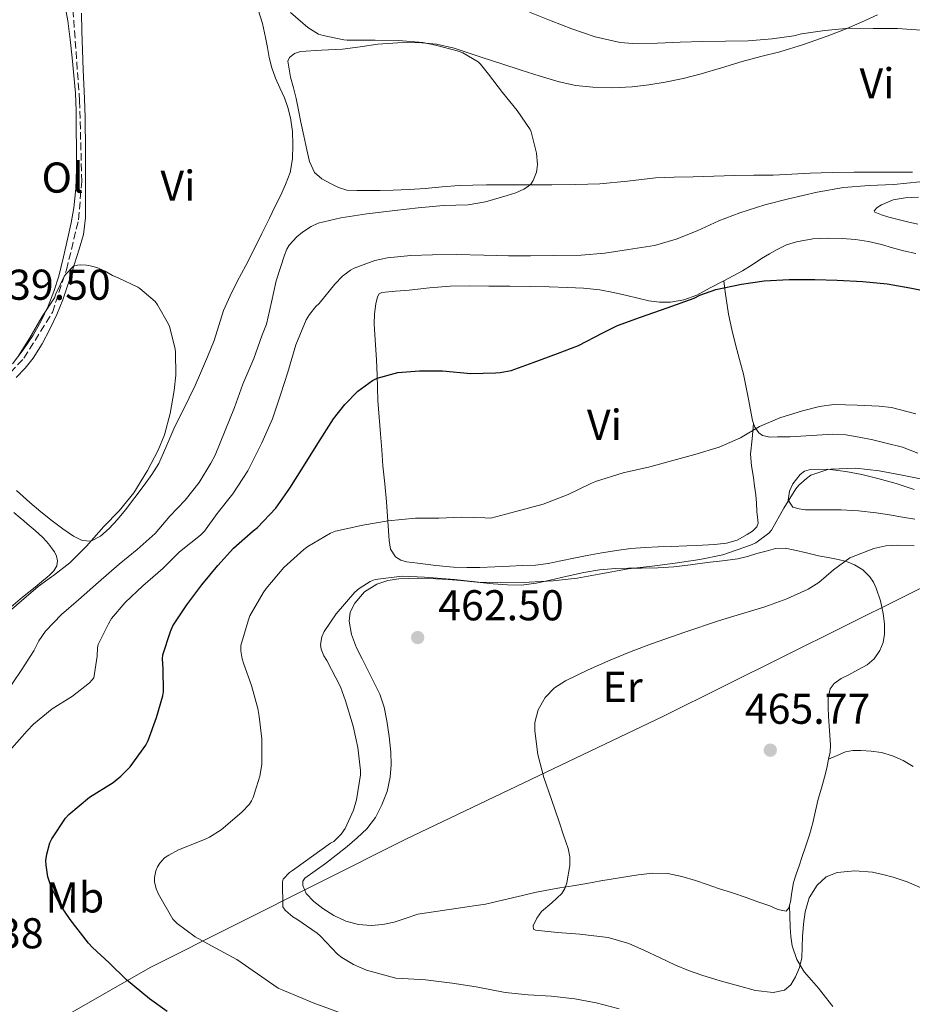
# Model space of a CAD drawing. Units: metres. Extents: x 546464 to 549641, y 4705460 to 4707790.
# Drawn here: x 547540 to 547747, y 4706788 to 4707017 of the extents above; entities that cross this region are included whole.
import ezdxf
from ezdxf.enums import TextEntityAlignment as Align

# ---------------------------------------------------------------- set-up
doc = ezdxf.new("R2010")
doc.units = ezdxf.units.M
doc.header["$MEASUREMENT"] = 0
doc.linetypes.add('DGN Style 3', pattern=[2.435890702152634, 1.739921930109024, -0.6959687720436097])
for name, color, linetype, lineweight in [('Barranco lineal', 142, 'DGN Style 3', 13), ('Cota de punto acotado terreno', 7, 'Continuous', 0), ('Curva de nivel directora', 30, 'Continuous', 30), ('Curva de nivel intermedia', 30, 'Continuous', 0), ('Etiqueta de uso rústico', 92, 'Continuous', 0), ('Límite de Autonomía', 7, 'Continuous', 0), ('Línea de cambio de uso (parcela vista)', 92, 'Continuous', 0), ('Punto acotado terreno (símbolo)', 7, 'Continuous', 0)]:
    doc.layers.add(name, color=color, linetype=linetype, lineweight=lineweight)
doc.styles.add('Style-Arial', font='arial.ttf')

# ---------------------------------------------------------------- blocks, each defined once
blk = doc.blocks.new('5PATER')
at = {"layer": 'Punto acotado terreno (símbolo)', "linetype": 'Continuous', "lineweight": 0}
h = blk.add_hatch(color=51, dxfattribs=at)
edge = h.paths.add_edge_path()
edge.add_ellipse((0, 0), major_axis=(-0.1095731443231308, -0.1110710700762829), ratio=0.9994222409660317, start_angle=0, end_angle=360)

msp = doc.modelspace()

# ---------------------------------------------------------------- linework, layer by layer
at = {"layer": 'Barranco lineal', "color": 142, "linetype": 'DGN Style 3', "lineweight": 13}
msp.add_polyline3d([(547530.7999999998, 4706927.77, 435), (547540.6699999999, 4706938.16, 435), (547547.2599999999, 4706948.800000001, 435), (547550.5499999998, 4706958.689999999, 435.1100000000006), (547553.3399999999, 4706970.350000001, 435.6199999999953), (547554.0999999996, 4706979.220000001, 435.9600000000065), (547553.5899999999, 4706997.970000001, 437), (547551.8200000003, 4707022.350000001, 436.9400000000023), (547549.0300000003, 4707040.600000001, 436.7299999999959), (547549.0300000003, 4707062.390000001, 438.1999999999971), (547550.5499999998, 4707079.619999999, 439.0099999999948), (547554.6100000005, 4707099.140000001, 439.7599999999948), (547558.8099999996, 4707120.480000001, 439.8899999999995), (547559.5140000005, 4707125.578299999, 439.8864999999933)], dxfattribs=at)
at = {"layer": 'Curva de nivel directora', "color": 30, "linetype": 'Continuous', "lineweight": 30, "elevation": 450, "flags": 128}
for points in [[(547546.69, 4706825.600000001), (547547.1100000002, 4706826.529999999), (547550.32, 4706831.33), (547551.0599999998, 4706832.130000001), (547555.8699999999, 4706836.160000001), (547561.3599999995, 4706839.630000002), (547563.199999999, 4706841.050000002), (547565.3499999993, 4706843.250000001), (547568.9500000002, 4706848.300000003), (547569.5200000001, 4706849.390000001), (547571.4299999991, 4706854.699999999), (547572.8999999998, 4706859.730000001), (547573.0699999996, 4706860.650000001), (547573.0400000005, 4706865.980000001), (547572.8700000007, 4706868.350000001), (547572.949999999, 4706869.290000001), (547574.7100000002, 4706874.699999999), (547575.2699999991, 4706875.970000002), (547578.480000001, 4706880.880000002), (547581.9900000002, 4706885.520000001), (547585.7299999996, 4706889.980000001), (547589.3499999985, 4706894.029999999), (547593.9100000004, 4706898.050000001), (547594.9000000006, 4706898.850000001), (547599.1699999998, 4706903.29), (547602.4699999989, 4706907.95), (547606.0000000005, 4706913.600000001), (547608.9299999987, 4706918.380000002), (547612.61, 4706924.060000001), (547615.1899999994, 4706927.440000001), (547618.2599999983, 4706930.480000001), (547621.6800000003, 4706933.010000001), (547622.6900000006, 4706933.550000002), (547627.5599999989, 4706934.850000001), (547632.5999999992, 4706935.26), (547637.9199999989, 4706935.199999999), (547644.5199999994, 4706934.640000001), (547650.199999999, 4706934.779999999), (547651.2800000008, 4706934.84), (547653.829999999, 4706935.32), (547658.999999999, 4706937.160000003), (547664.599999998, 4706939.29), (547669.5099999987, 4706941.130000002), (547675.1900000006, 4706944.03), (547678.5799999991, 4706945.800000001), (547683.91, 4706947.710000002), (547690.0999999992, 4706949.850000001), (547696.3399999999, 4706952.12), (547697.6999999988, 4706952.83), (547701.4000000003, 4706954.12), (547707.4100000007, 4706955.390000002), (547712.6499999999, 4706956.120000001), (547718.4700000003, 4706956.460000004), (547724.3899999993, 4706956.460000004), (547729.6100000006, 4706956.279999999), (547735.5699999996, 4706955.960000002), (547741.2499999991, 4706955.440000001), (547746.4699999982, 4706954.520000001), (547751.5099999986, 4706953.470000002)], [(547573.919999999, 4706786.400000001), (547569.86, 4706789.369999999), (547564.4699999987, 4706793.730000001), (547560.4299999997, 4706797.690000001), (547556.5899999996, 4706801.29), (547555.6500000008, 4706802.240000002), (547551.4399999997, 4706807.730000001), (547548.9599999987, 4706811.37), (547547.0599999988, 4706815.100000001), (547546.2099999995, 4706817.66), (547545.7899999992, 4706820.4), (547545.7800000003, 4706821.439999999), (547545.9500000002, 4706822.970000001), (547546.69, 4706825.600000001)]]:
    msp.add_lwpolyline(points, dxfattribs=at)
at = {"layer": 'Curva de nivel intermedia', "color": 30, "linetype": 'Continuous', "lineweight": 0, "flags": 128}
for points, elevation in [([(547656.7700000005, 4706977.399999999), (547657.8600000012, 4706978.109999998), (547658.390000001, 4706978.600000001), (547658.9699999999, 4706979.42), (547659.7300000021, 4706981.359999998), (547659.8600000017, 4706981.899999999), (547659.9900000015, 4706983.2), (547659.77, 4706985.769999998), (547658.4900000015, 4706990.730000001), (547658.2800000014, 4706991.309999999), (547655.2700000006, 4706995.690000001), (547651.8799999999, 4706999.92), (547648.6100000021, 4707004.189999999), (547646.7600000014, 4707006.49), (547646.2300000016, 4707006.989999999), (547642.6300000007, 4707009.13), (547641.6200000005, 4707009.529999998), (547636.2600000005, 4707010.909999999), (547633.3700000005, 4707011.529999998), (547627.7199999997, 4707012.009999999), (547622.2300000002, 4707012.060000001), (547616.7899999998, 4707012.05), (547615.7500000005, 4707012.05), (547614.9800000015, 4707012.09), (547610.1800000003, 4707013.100000001), (547609.1100000018, 4707013.470000001), (547606.6100000007, 4707015.02), (547602.6299999999, 4707018.48)], 440), ([(547658.0900000016, 4707018.539999999), (547663.190000002, 4707016.52), (547667.990000001, 4707014.699999998), (547673.350000001, 4707012.81), (547679.2200000006, 4707011.529999998), (547682.1200000019, 4707011.279999998), (547687.8500000007, 4707011.32), (547693.1600000014, 4707011.600000001), (547698.28, 4707011.759999999), (547703.6399999999, 4707011.849999998), (547708.9000000015, 4707011.899999999), (547714.5000000007, 4707012.38), (547719.5099999999, 4707013.039999999), (547721.3200000002, 4707013.520000001), (547726.7400000006, 4707014.269999999), (547732.4699999993, 4707014.84), (547737.940000001, 4707014.759999999), (547743.6200000006, 4707014.749999999), (547749.1399999993, 4707014.380000001)], 445), ([(547536.4500000007, 4706860.380000001), (547540.0300000014, 4706865.609999999), (547542.9500000007, 4706870.17), (547544.1100000006, 4706872.529999999), (547545.6500000006, 4706874.720000001), (547549.360000001, 4706878.609999999), (547553.3300000008, 4706882.050000001), (547557.990000001, 4706886.140000001), (547562.7499999999, 4706890.349999998), (547566.980000001, 4706893.739999999), (547571.1400000006, 4706897.470000001), (547574.5600000005, 4706901.449999998), (547578.100000001, 4706905.199999998), (547581.36, 4706909.31), (547584.0700000012, 4706913.810000001), (547585.1100000006, 4706915.659999999), (547587.4300000007, 4706921.390000001), (547589.5700000019, 4706926.720000002), (547591.5099999999, 4706932.159999999), (547594.0800000003, 4706938.060000001), (547595.910000001, 4706943.329999999), (547596.9800000016, 4706946.109999999), (547598.2100000009, 4706951.21), (547599.2700000004, 4706956.140000001), (547601.2000000017, 4706962.109999998), (547601.7600000004, 4706963.499999999), (547602.260000001, 4706964.399999999), (547604.1000000007, 4706966.4), (547605.4000000015, 4706967.470000001), (547607.410000001, 4706968.749999999), (547609.0100000014, 4706969.5), (547614.310000001, 4706970.75), (547620.3400000016, 4706971.710000001), (547626.8200000012, 4706972.449999998), (547632.2599999994, 4706973.119999999), (547638.1700000014, 4706973.630000001), (547643.8900000014, 4706973.819999998), (547647.9300000003, 4706974.480000001), (547652.9300000004, 4706975.949999999), (547654.9700000011, 4706976.57), (547656.7700000005, 4706977.399999999)], 440), ([(547748.7900000006, 4706979.119999998), (547742.74, 4706978.510000001), (547737.0300000013, 4706978.32), (547731.0900000002, 4706977.8), (547724.9700000003, 4706976.720000001), (547718.3099999995, 4706975.199999998), (547712.820000002, 4706973.759999999), (547707.0100000006, 4706971.949999998), (547702.12, 4706970.109999998), (547697.0599999996, 4706967.739999999), (547692.2100000015, 4706965.819999999), (547687.1700000011, 4706964.33), (547681.0900000016, 4706963.4), (547675.6399999999, 4706962.599999998), (547670.1200000012, 4706962.12), (547663.8100000012, 4706962.029999998), (547658.3399999995, 4706961.979999999), (547653.2099999997, 4706961.960000001), (547647.480000001, 4706962.12), (547641.0900000007, 4706962.220000001), (547635.5899999999, 4706962.17), (547630.5800000008, 4706961.999999999), (547625.1600000005, 4706961.519999999), (547622.2100000001, 4706960.83), (547617.3500000008, 4706959.100000001), (547616.5500000007, 4706958.650000001), (547614.7100000011, 4706957.199999998), (547612.9299999997, 4706955.339999998), (547609.2500000005, 4706950.859999999), (547608.4800000016, 4706950.170000001), (547606.9800000017, 4706948.329999999), (547606.2400000021, 4706947.090000001), (547603.8300000002, 4706941.259999999), (547601.9900000006, 4706934.96), (547600.2400000005, 4706929.649999999), (547598.400000001, 4706924.06), (547595.910000001, 4706918.509999999), (547595.4100000003, 4706917.409999999)], 445), ([(547555.7300000013, 4706959.689999998), (547557.5700000009, 4706959.199999998), (547559.5199999999, 4706958.369999999), (547561.2000000008, 4706957.390000001), (547562.5599999998, 4706956.829999999), (547567.0900000005, 4706954.67), (547567.6000000001, 4706954.33), (547571.1699999997, 4706951.310000001), (547571.7199999995, 4706950.529999998), (547574.2400000008, 4706946.050000001), (547574.4500000009, 4706945.499999999), (547575.8300000001, 4706940.32), (547575.8800000015, 4706939.529999999), (547575.9700000009, 4706934.24), (547575.5900000009, 4706930.65), (547574.6600000011, 4706925.329999999), (547573.3500000013, 4706920.369999999), (547571.8800000005, 4706916.769999998), (547569.4000000017, 4706912.11), (547566.1600000006, 4706906.890000001), (547562.8200000013, 4706902.720000001), (547559.2000000003, 4706899.039999999), (547555.2199999995, 4706894.51), (547551.3600000015, 4706890.59), (547547.5199999993, 4706887.65), (547547.07, 4706887.409999999), (547543.9899999999, 4706885.100000001), (547540.0700000017, 4706881.77), (547536.0999999997, 4706878.33)], 435.0000000000001), ([(547539.41, 4706938.720000001), (547542.0699999998, 4706942.88), (547544.9300000009, 4706947.84), (547547.7300000016, 4706952.17), (547548.0500000012, 4706953.119999999), (547550.120000001, 4706957.279999998), (547550.4400000006, 4706957.739999999), (547552.1500000006, 4706959.529999999), (547553.0900000016, 4706959.789999999), (547553.8600000005, 4706959.84), (547555.1700000003, 4706959.76), (547555.7300000013, 4706959.689999998)], 435.0000000000001), ([(547747.8899999998, 4706925.239999999), (547742.2500000005, 4706926.679999999), (547739.3499999992, 4706927.029999999), (547734.2300000007, 4706927.24), (547728.8100000003, 4706927.390000001), (547725.5300000013, 4706926.960000001), (547721.5400000016, 4706925.92), (547716.2500000009, 4706924.33), (547711.5599999992, 4706922.28), (547707.1400000004, 4706919.679999998), (547702.1700000014, 4706917.519999999), (547696.5299999998, 4706915.76), (547691.4300000013, 4706914.430000001), (547686.0800000003, 4706912.92), (547679.8600000021, 4706911.529999998), (547673.4800000007, 4706909.529999998), (547672.0700000003, 4706908.88), (547667.1200000015, 4706906.539999997), (547661.3200000012, 4706904.279999998), (547654.9199999997, 4706902.519999999), (547649.1600000019, 4706901.039999999), (547647.7300000014, 4706901.07), (547642.32, 4706901.260000001), (547637.0300000015, 4706900.999999999), (547631.6400000004, 4706900.99), (547625.3200000015, 4706900.359999999), (547619.4000000005, 4706899.409999999), (547613.0300000003, 4706897.970000001), (547611.9100000004, 4706897.489999999), (547606.6399999998, 4706894.460000001), (547605.6699999997, 4706893.71), (547601.0800000009, 4706889.55), (547596.9300000002, 4706884.7), (547596.2800000019, 4706883.689999999), (547593.1399999993, 4706878.32), (547592.7200000014, 4706877.149999999), (547591.0700000017, 4706871.419999998), (547591.0700000017, 4706870.189999999), (547591.3600000001, 4706868.350000001), (547591.7500000013, 4706867.100000001), (547593.5400000017, 4706862.109999999), (547595.0400000014, 4706856.779999998), (547595.3000000007, 4706854.960000001), (547595.910000001, 4706849.739999999), (547595.910000001, 4706843.77), (547595.4700000006, 4706841.09), (547593.9200000016, 4706836.13), (547593.5199999993, 4706835.309999999), (547593.030000002, 4706834.569999999), (547591.2999999998, 4706832.699999998), (547586.5099999999, 4706828.59), (547583.8099999997, 4706826.88), (547582.6299999994, 4706826.319999999), (547576.5499999998, 4706823.95), (547574.29, 4706822.73), (547573.3500000013, 4706822.060000001), (547572.2300000014, 4706820.880000001), (547571.6799999994, 4706819.980000001), (547571.3000000016, 4706819.039999999), (547571.0100000009, 4706817.550000001), (547571.0100000009, 4706816.509999999), (547571.3799999999, 4706814.88), (547571.8899999994, 4706813.689999999), (547575.2800000003, 4706807.820000002), (547576.2900000005, 4706806.859999999), (547580.4500000002, 4706803.76), (547584.2300000021, 4706801.649999999), (547590.1100000006, 4706798.489999999), (547594.9299999997, 4706795.13), (547599.7300000008, 4706791.849999999), (547601.2199999995, 4706791.180000001), (547607.8700000015, 4706788.399999999), (547613.9500000011, 4706786.16)], 455), ([(547595.4100000003, 4706917.409999999), (547592.6800000012, 4706912.029999999), (547589.1699999997, 4706906.67), (547585.570000001, 4706902.09), (547582.6000000006, 4706897.999999999), (547581.7000000018, 4706897.09), (547576.7900000013, 4706893.17), (547572.900000002, 4706889.310000001), (547568.2700000008, 4706885.25), (547564.1500000012, 4706881.45), (547561.0100000009, 4706877.710000001), (547560.270000001, 4706876.480000001), (547557.8700000005, 4706871.689999999), (547557.7300000018, 4706870.890000001), (547557.6500000013, 4706868.939999999), (547556.8800000002, 4706863.899999999), (547556.450000001, 4706863.329999999), (547555.860000001, 4706862.720000002), (547551.9699999995, 4706859.63), (547547.2000000018, 4706856.669999998), (547542.85, 4706853.180000001), (547541.3900000004, 4706851.630000001), (547537.8400000009, 4706847.569999999)], 445), ([(547749.3200000003, 4706910.09), (547744.3300000015, 4706911.100000001), (547739.3700000015, 4706911.989999999), (547733.9700000014, 4706912.600000001), (547728.0900000005, 4706912.409999999), (547727.4000000021, 4706912.279999999), (547723.4600000015, 4706910.970000001), (547722.4500000012, 4706910.25), (547720.6900000023, 4706908.640000001), (547720.0100000005, 4706907.82), (547717.240000001, 4706903.31), (547714.370000001, 4706898.25), (547713.7300000017, 4706897.519999999), (547710.6800000007, 4706895.239999998), (547709.4900000016, 4706894.699999998), (547703.060000001, 4706892.489999999), (547697.7000000011, 4706891.400000001), (547691.9900000002, 4706890.560000001), (547686.6400000014, 4706889.850000001), (547681.0800000003, 4706889.230000001), (547674.3400000012, 4706887.999999999), (547669.1900000013, 4706887.039999999), (547663.6200000013, 4706886.48), (547656.6100000017, 4706886.079999999), (547651.4100000005, 4706886.01), (547646.2600000006, 4706886.109999998), (547640.7100000007, 4706886.720000001), (547633.7600000015, 4706887.259999999), (547628.5300000012, 4706887.500000001), (547622.2600000014, 4706886.75), (547621.1100000005, 4706886.279999998), (547618.530000001, 4706884.67), (547617.570000002, 4706883.819999999), (547613.170000001, 4706878.75), (547610.4199999995, 4706874.65), (547609.8800000009, 4706873.470000001), (547609.5700000001, 4706871.689999999), (547609.6999999997, 4706870.59), (547610.3700000005, 4706869.020000001), (547611.0099999995, 4706867.970000001), (547614.2000000014, 4706861.800000001), (547615.3800000015, 4706858.56), (547617.1400000007, 4706852.699999999), (547618.2600000005, 4706847.739999999), (547618.8500000006, 4706842.399999999), (547618.8200000015, 4706841.34), (547617.9200000007, 4706835.550000001), (547617.2200000011, 4706833.179999999), (547615.3000000011, 4706828.939999999), (547614.4000000004, 4706827.56), (547612.6900000004, 4706825.92), (547611.9200000016, 4706825.480000001), (547603.6300000013, 4706819.5), (547603.0400000013, 4706819.180000001), (547602.3700000006, 4706818.699999999), (547600.8700000008, 4706817.159999999), (547600.7500000001, 4706816.489999999), (547600.8300000007, 4706810.7), (547601.3800000004, 4706809.949999998), (547602.0199999998, 4706809.279999998), (547603.1500000008, 4706808.38), (547604.0500000014, 4706807.84), (547608.8000000012, 4706804.600000001), (547609.55, 4706803.869999999), (547613.5199999998, 4706799.689999999), (547614.4800000008, 4706798.909999999), (547617.2500000002, 4706797.289999999), (547620.2600000009, 4706796.029999998), (547627.0300000013, 4706794.170000001), (547628.5800000003, 4706794.039999999)], 460.0000000000001), ([(547747.5000000009, 4706894.550000001), (547743.680000001, 4706894.74), (547740.8800000004, 4706894.550000001), (547738.0900000008, 4706893.969999999), (547732.5400000009, 4706891.75), (547728.740000001, 4706889.029999999), (547725.3600000015, 4706886.060000001), (547722.8400000002, 4706884.49), (547717.8800000002, 4706882.279999999), (547712.7800000019, 4706880.41), (547707.3800000016, 4706878.800000002), (547702.0000000015, 4706877.160000001), (547694.2000000008, 4706874.55), (547686.4400000002, 4706871.83), (547681.7199999995, 4706870.02), (547677.0200000012, 4706868.119999999), (547671.7100000004, 4706865.759999999), (547666.4900000013, 4706863.180000001), (547663.9600000011, 4706861.619999999), (547661.7700000005, 4706859.369999998), (547660.1400000011, 4706856.51), (547659.3900000001, 4706853.57), (547659.37, 4706851.579999999), (547660.0800000008, 4706846.13), (547661.4500000009, 4706840.779999998), (547663.2200000011, 4706835.609999998), (547664.9900000015, 4706830.439999999), (547666.0300000008, 4706827.359999998), (547667.0700000002, 4706824.279999998), (547667.4700000002, 4706822.329999999), (547667.4900000005, 4706820.310000001), (547666.7900000007, 4706816.259999999), (547666.3300000003, 4706814.989999999), (547665.6300000007, 4706813.82), (547663.3399999996, 4706811.619999998), (547660.9200000013, 4706809.609999999), (547659.7900000003, 4706808.09), (547658.980000001, 4706806.33), (547659.0700000004, 4706805.51), (547659.4800000017, 4706805.289999999), (547664.6400000005, 4706804.75), (547669.8200000017, 4706804.380000001), (547673.1000000007, 4706803.999999999), (547676.3799999997, 4706803.580000001), (547681.23, 4706802.230000001), (547684.8700000012, 4706800.59), (547688.4699999997, 4706798.889999999), (547690.2700000014, 4706798.009999999), (547692.0700000006, 4706797.140000002), (547695.0900000003, 4706795.930000001), (547698.1700000004, 4706794.869999998), (547702.4000000017, 4706793.55), (547706.6500000008, 4706792.359999998), (547710.6500000017, 4706791.260000001), (547714.7199999997, 4706790.8), (547717.3600000017, 4706791.32), (547718.8700000005, 4706792.59), (547719.8800000009, 4706794.439999999), (547720.8300000008, 4706796.63), (547721.3600000005, 4706798.889999999), (547721.4499999998, 4706801.369999998), (547721.5199999993, 4706803.849999999), (547721.7800000008, 4706806.71), (547722.1699999997, 4706809.570000002), (547723.0900000005, 4706812.779999998), (547724.9200000011, 4706815.77), (547727.0700000013, 4706817.649999999), (547729.6100000006, 4706818.65), (547733.7300000022, 4706819.109999998), (547737.8200000003, 4706818.739999999), (547740.2000000008, 4706818.230000001), (547742.5700000001, 4706817.57), (547745.8800000004, 4706816.5), (547749.0800000011, 4706815.159999999)], 465.0000000000001), ([(547628.5800000003, 4706794.039999999), (547633.9699999995, 4706793.76), (547640.190000002, 4706792.970000001), (547645.7000000018, 4706792.159999999), (547652.47, 4706790.829999999), (547657.8300000001, 4706790.279999999), (547663.1699999998, 4706789.92), (547668.6700000005, 4706789.309999999), (547673.6200000015, 4706788.439999999), (547678.9800000014, 4706787.019999998)], 460.0000000000001)]:
    msp.add_lwpolyline(points, dxfattribs=dict(at, elevation=elevation))
at = {"layer": 'Límite de Autonomía', "color": 7, "linetype": 'Continuous', "lineweight": 0}
msp.add_polyline3d([(547509.0500000007, 4706761.74, 438.22), (547570.0100000016, 4706796.58, 451.61), (547629.3599999994, 4706826.439999999, 463.09), (547689.2300000004, 4706855.040000001, 465.35), (547759.3399999999, 4706889.83, 465.03), (547822, 4706919.980000001, 451.44), (547907.6799999997, 4706961.630000001, 464.03), (547998.1799999997, 4707005.369999999, 458.0700000000001), (548084.4899999984, 4707047.92, 464.05), (548149.8200000003, 4707077.83, 473.33), (548207.1999999993, 4707100.310000001, 474.45), (548282.6999999993, 4707128.529999999, 478.09), (548359.8500000016, 4707157.779999999, 482.89), (548410.6499999985, 4707176.52, 487.53), (548420.0199999996, 4707179.65, 487.55), (548421.4699999989, 4707179.75, 487.55), (548427.7600000016, 4707180.17, 489.67), (548448.2199999989, 4707180.5, 489.85), (548469.1799999997, 4707181.33, 489.62), (548497.8999999985, 4707181.939999999, 488.02)], dxfattribs=at)
at = {"layer": 'Línea de cambio de uso (parcela vista)', "color": 92, "linetype": 'Continuous', "lineweight": 0, "extrusion": (6.626068174565259e-09, 0.08697079033174493, 0.9962108620312629), "elevation": 409816.4107388388, "flags": 128}
msp.add_lwpolyline([(-547703.1813899948, -4689079.152450117), (-547703.0413898991, -4689080.417242579), (-547702.8913898027, -4689081.682035041)], dxfattribs=at)
at = {"layer": 'Línea de cambio de uso (parcela vista)', "color": 92, "linetype": 'Continuous', "lineweight": 0, "extrusion": (0.0187295474286729, 0.2130484317551528, 0.9768621037688928), "elevation": 1013505.97982797, "flags": 128}
msp.add_lwpolyline([(-133399.8974569312, -4627107.199897882), (-133399.8974569311, -4627107.190546412)], dxfattribs=at)
at = {"layer": 'Línea de cambio de uso (parcela vista)', "color": 92, "linetype": 'Continuous', "lineweight": 0, "extrusion": (-0.001625884884086946, 0.08996551585574189, 0.9959435538498926), "elevation": 423024.1506028064, "flags": 128}
msp.add_lwpolyline([(-632678.2085923648, -4677054.112515982), (-632678.2085923648, -4677054.129186315)], dxfattribs=at)
at = {"layer": 'Línea de cambio de uso (parcela vista)', "color": 92, "linetype": 'Continuous', "lineweight": 0}
for points in [[(547550.3499999996, 4707019.470000001, 437.0800000000018), (547550.8899999997, 4707016.51, 437.0899999999965), (547551.4100000003, 4707012.24, 436.7700000000041), (547551.8600000005, 4707007.949999999, 436.5), (547552.29, 4707003.859999999, 436.4700000000012), (547552.6299999999, 4706999.76, 436.4700000000012), (547552.7599999999, 4706995.65, 436.4799999999959), (547552.7999999998, 4706991.550000001, 436.5), (547552.8399999999, 4706986.800000001, 436.5500000000029), (547552.8399999999, 4706982.050000001, 436.6100000000006), (547552.7300000004, 4706977.57, 436.5800000000018), (547552.2800000003, 4706973.100000001, 436.4199999999983), (547551.6200000001, 4706969.619999999, 436.179999999993), (547550.8499999996, 4706966.16, 435.9400000000023), (547549.8300000001, 4706961.699999999, 435.6999999999971), (547548.7400000002, 4706957.25, 435.4700000000012), (547547.6399999997, 4706953.699999999, 435.3000000000029), (547546.2800000003, 4706950.24, 435.1399999999995), (547544.6500000004, 4706946.810000001, 435.1199999999953), (547542.7699999996, 4706943.52, 435.1199999999953), (547540.4900000002, 4706940.109999999, 435.0099999999948), (547538, 4706936.850000001, 434.8999999999942)], [(547595.1100000005, 4707019.119999999, 438.2899999999936), (547596.0700000003, 4707015.930000001, 437.9900000000052), (547596.8200000003, 4707012.689999999, 437.6000000000058), (547597.2100000001, 4707010.369999999, 437.4400000000023), (547597.6200000001, 4707008.060000001, 437.3000000000029), (547598.2699999996, 4707005.640000001, 437.1600000000035), (547599.0899999999, 4707003.26, 437.070000000007), (547600.1299999999, 4707000.960000001, 437.070000000007), (547601.1900000004, 4706998.65, 437.070000000007), (547602, 4706996.369999999, 437.070000000007), (547602.6100000005, 4706994.01, 437.0599999999977), (547603.0300000003, 4706990.859999999, 437.0299999999989), (547603.1299999999, 4706987.710000001, 436.9600000000065), (547603.0700000003, 4706984.480000001, 436.679999999993), (547602.5, 4706981.279999999, 436.3999999999942), (547601.4600000001, 4706978.51, 436.3500000000058), (547600.2400000002, 4706975.869999999, 436.3399999999965), (547598.9800000004, 4706973.300000001, 436.3600000000006), (547597.7199999997, 4706970.730000001, 436.3699999999953), (547595.9299999997, 4706967.130000001, 436.3699999999953), (547594.1299999999, 4706963.529999999, 436.3699999999953), (547592.1799999997, 4706959.74, 436.3699999999953), (547590.2100000001, 4706955.970000001, 436.3500000000058), (547588.5700000003, 4706952.640000001, 436.2400000000052), (547587.0599999996, 4706949.25, 436.1000000000058), (547585.9500000002, 4706945.779999999, 436.1000000000058), (547584.8799999999, 4706942.300000001, 436.1000000000058), (547583.3399999999, 4706938.49, 435.9700000000012), (547581.7199999997, 4706934.720000001, 435.8699999999953), (547580.4100000003, 4706931.82, 435.8899999999995), (547579.0800000001, 4706928.939999999, 435.9100000000035), (547577.4100000003, 4706925.609999999, 435.9100000000035), (547575.7199999997, 4706922.300000001, 435.8899999999995), (547573.8899999997, 4706918, 435.7200000000012), (547571.9699999997, 4706913.730000001, 435.570000000007), (547570.3600000005, 4706911.130000001, 435.570000000007), (547568.5800000001, 4706908.640000001, 435.570000000007), (547566.4400000004, 4706905.77, 435.5800000000018), (547564.2599999999, 4706902.939999999, 435.5899999999965), (547562.4199999999, 4706900.730000001, 435.5899999999965), (547560.4500000002, 4706898.57, 435.6000000000058), (547558.4500000002, 4706896.810000001, 435.6000000000058), (547556.1900000004, 4706895.680000001, 435.570000000007), (547554.1699999999, 4706895.810000001, 435.4199999999983), (547552.1900000004, 4706896.800000001, 435.2299999999959), (547549.6799999997, 4706898.539999999, 435.0899999999965), (547547.25, 4706900.369999999, 434.9799999999959), (547544.6200000001, 4706902.460000001, 434.8800000000047), (547542.0300000003, 4706904.619999999, 434.8000000000029), (547538.9199999999, 4706907.41, 434.7599999999948)], [(547554.0999999996, 4707014.25, 436.0800000000018), (547554.0300000003, 4707018.350000001, 436.1999999999971)], [(547691.7400000002, 4706980.189999999, 441.0200000000041), (547687.3700000001, 4706980.039999999, 440.7200000000012), (547680.9199999999, 4706979.33, 440.6499999999942), (547674.4900000002, 4706978.640000001, 440.6399999999995), (547668.9100000003, 4706978.52, 440.1999999999971), (547663.3300000001, 4706978.480000001, 439.75), (547659.8200000003, 4706978.480000001, 439.7400000000052), (547656.3099999996, 4706978.480000001, 439.7299999999959), (547652.2100000001, 4706978.470000001, 439.2799999999989), (547648.1200000001, 4706978.460000001, 438.8800000000047), (547644.9699999997, 4706978.4, 438.8999999999942), (547641.8099999996, 4706978.25, 438.9100000000035), (547637.8399999999, 4706977.939999999, 438.8300000000018), (547633.8600000005, 4706977.609999999, 438.75), (547630.1399999997, 4706977.350000001, 438.6999999999971), (547626.4199999999, 4706977.17, 438.6399999999995), (547623.4000000004, 4706977.130000001, 438.5399999999936), (547620.3700000001, 4706977.15, 438.4499999999971), (547618.0099999999, 4706977.16, 438.4600000000065), (547615.6500000004, 4706977.230000001, 438.4799999999959), (547613.7300000004, 4706977.789999999, 438.5099999999948), (547611.8899999997, 4706978.779999999, 438.5299999999989), (547609.8600000005, 4706979.810000001, 438.5299999999989), (547608.1799999997, 4706981.310000001, 438.5299999999989), (547607, 4706983.890000001, 438.5299999999989), (547606.3700000001, 4706986.59, 438.5299999999989), (547605.7000000002, 4706989.789999999, 438.5200000000041), (547605.0300000003, 4706992.99, 438.5099999999948), (547604.4600000001, 4706995.76, 438.5200000000041), (547603.8899999997, 4706998.529999999, 438.5299999999989), (547603.2699999996, 4707001, 438.5299999999989), (547602.5999999996, 4707003.470000001, 438.5299999999989), (547601.9900000002, 4707007.210000001, 438.6600000000035), (547602.3499999996, 4707008.02, 438.679999999993), (547603.4900000002, 4707008.930000001, 438.7200000000012), (547604.8899999997, 4707009.390000001, 438.75), (547609.79, 4707009.710000001, 438.8099999999977), (547614.6799999997, 4707009.970000001, 438.8800000000047), (547618.7699999996, 4707010.539999999, 439), (547622.8700000001, 4707011.09, 439.1199999999953), (547627.5499999998, 4707011.439999999, 439.2599999999948), (547632.2300000004, 4707011.49, 439.3899999999995), (547636.4800000004, 4707011.15, 439.5299999999989), (547640.6500000004, 4707010.210000001, 439.679999999993), (547643.9000000004, 4707009.119999999, 439.8000000000029), (547647.1399999997, 4707008.050000001, 439.9199999999983), (547651.6799999997, 4707006.58, 439.9900000000052), (547656.2100000001, 4707005.119999999, 440.0200000000041), (547660.6100000005, 4707003.720000001, 440.0899999999965), (547665.0300000003, 4707002.359999999, 440.2700000000041), (547668.9000000004, 4707001.550000001, 440.5599999999977), (547672.8399999999, 4707001.16, 440.8800000000047), (547677.4199999999, 4707001.01, 441.2799999999989), (547681.9900000002, 4707001.230000001, 441.6699999999983), (547685.8300000001, 4707001.680000001, 441.9199999999983), (547689.6500000004, 4707002.32, 442.1300000000047), (547693.8399999999, 4707003.180000001, 442.3300000000018), (547697.9900000002, 4707004.199999999, 442.5299999999989), (547702.75, 4707005.66, 442.8099999999977), (547707.4900000002, 4707007.119999999, 443.1100000000006), (547711.8700000001, 4707008.230000001, 443.4100000000035), (547716.25, 4707009.359999999, 443.7299999999959), (547721.79, 4707011.08, 444.179999999993), (547727.2599999999, 4707012.99, 444.6600000000035), (547731.29, 4707014.560000001, 445.1300000000047), (547735.29, 4707016.24, 445.6300000000047), (547738.9900000002, 4707017.960000001, 445.8300000000018)], [(547542.8200000003, 4706938.210000001, 434.6699999999983), (547544.8899999997, 4706941.480000001, 434.6699999999983), (547546.6799999997, 4706944.890000001, 434.6699999999983), (547548.2699999996, 4706948.289999999, 434.7400000000052), (547549.6699999999, 4706951.76, 434.8500000000058), (547551.0599999996, 4706955.91, 434.8999999999942), (547552.4000000004, 4706960.08, 434.9600000000065), (547553.5199999996, 4706963.470000001, 435.1199999999953), (547554.5199999996, 4706966.930000001, 435.2799999999989), (547555, 4706970.789999999, 435.3399999999965), (547555, 4706974.67, 435.3899999999995), (547554.9600000001, 4706978.939999999, 435.5800000000018), (547554.9299999997, 4706983.210000001, 435.75), (547554.9299999997, 4706986.449999999, 435.7599999999948), (547554.8799999999, 4706994.09, 435.8500000000058), (547554.7699999996, 4706998.49, 435.9199999999983), (547554.6100000005, 4707001.810000001, 435.9199999999983), (547554.4400000004, 4707005.130000001, 435.9199999999983), (547554.25, 4707009.689999999, 435.9799999999959), (547554.0999999996, 4707014.25, 436.0800000000018)], [(547747.1299999999, 4706981.369999999, 443.929999999993), (547741.8799999999, 4706981.359999999, 443.4600000000065), (547737.7199999997, 4706981.359999999, 443.429999999993), (547733.5599999996, 4706981.359999999, 443.3800000000047), (547728.4500000002, 4706981.289999999, 443.1100000000006), (547723.3499999996, 4706981.16, 442.8000000000029), (547719.0499999998, 4706980.92, 442.5), (547714.7599999999, 4706980.680000001, 442.1900000000023), (547710.2400000002, 4706980.66, 442.179999999993), (547705.7199999997, 4706980.640000001, 442.1499999999942), (547700.9199999999, 4706980.480000001, 441.75), (547696.1200000001, 4706980.33, 441.3500000000058), (547691.7400000002, 4706980.189999999, 441.0200000000041)], [(547748.3300000001, 4706969.279999999, 446.8300000000018), (547745.9600000001, 4706969.869999999, 446.8300000000018), (547743.79, 4706970.41, 446.8300000000018), (547741.6200000001, 4706970.960000001, 446.8300000000018), (547739.9100000003, 4706971.460000001, 446.8300000000018), (547738.3300000001, 4706972.09, 446.8300000000018), (547738.2000000002, 4706972.430000001, 446.8399999999965), (547738.9000000004, 4706973.17, 446.8500000000058), (547739.8799999999, 4706973.789999999, 446.8699999999953), (547742.6200000001, 4706974.92, 446.929999999993), (547745.4299999997, 4706975.449999999, 447.0399999999936), (547748.4699999997, 4706975.560000001, 447.2100000000065)], [(547703.25, 4706956.119999999, 450.4199999999983), (547705.4199999999, 4706957.310000001, 450.429999999993), (547707.5899999999, 4706958.49, 450.429999999993), (547709.8399999999, 4706959.880000001, 450.429999999993), (547712.0499999998, 4706961.32, 450.4199999999983), (547713.8399999999, 4706962.41, 450.320000000007), (547715.6500000004, 4706963.449999999, 450.2100000000065), (547717.8300000001, 4706964.470000001, 450.2100000000065), (547720.1500000004, 4706965.199999999, 450.2100000000065), (547723.9199999999, 4706965.869999999, 450.1499999999942), (547727.7000000002, 4706966.08, 450.1100000000006), (547730.7699999996, 4706966.01, 450.1199999999953), (547733.8300000001, 4706965.74, 450.1300000000047), (547736.9000000004, 4706965.26, 450.1300000000047), (547739.9299999997, 4706964.600000001, 450.1300000000047), (547742.4699999997, 4706963.84, 450.1300000000047), (547745.0099999999, 4706963.08, 450.1300000000047), (547747.9000000004, 4706962.49, 450.1300000000047)], [(547710.1591999996, 4706923.0109, 455.5920000000042), (547709.8300000001, 4706919.430000001, 456.3699999999953), (547709.4900000002, 4706915.850000001, 457.1499999999942), (547709.6799999997, 4706913.16, 457.7100000000065), (547710.1699999999, 4706910.460000001, 458.2599999999948), (547710.4299999997, 4706908.430000001, 458.75), (547710.6900000004, 4706906.4, 459.25), (547710.8399999999, 4706904.49, 459.6000000000058), (547710.9299999997, 4706902.57, 459.7599999999948), (547711.1100000005, 4706901.199999999, 459.7700000000041), (547711.2199999997, 4706899.82, 459.7799999999989), (547710.9699999997, 4706899, 459.7899999999936), (547709.9600000001, 4706898.02, 459.8099999999977), (547708.6900000004, 4706897.210000001, 459.8300000000018), (547706.3700000001, 4706895.92, 459.6199999999953), (547703.9199999999, 4706895.199999999, 459.3600000000006), (547701.1100000005, 4706894.880000001, 459.2400000000052), (547698.29, 4706894.699999999, 459.1199999999953), (547694.6699999999, 4706894.560000001, 458.9799999999959), (547691.04, 4706894.430000001, 458.8800000000047), (547688, 4706894.32, 458.8600000000006), (547684.9600000001, 4706894.199999999, 458.8500000000058), (547681.6500000004, 4706893.92, 458.8099999999977), (547678.3600000005, 4706893.470000001, 458.7700000000041), (547674.9100000003, 4706892.930000001, 458.7299999999959), (547671.4800000004, 4706892.33, 458.6900000000023), (547668.4299999997, 4706891.710000001, 458.679999999993), (547665.3799999999, 4706891.08, 458.6900000000023), (547662.4699999997, 4706890.49, 458.7200000000012), (547659.54, 4706890.109999999, 458.7400000000052), (547656.5199999996, 4706889.970000001, 458.75), (547653.4900000002, 4706889.84, 458.75), (547650.04, 4706889.680000001, 458.7599999999948), (547646.5999999996, 4706889.529999999, 458.75), (547643.5499999998, 4706889.51, 458.75), (547640.5, 4706889.609999999, 458.7200000000012), (547636.3499999996, 4706889.99, 458.6199999999953), (547632.2100000001, 4706890.57, 458.4799999999959), (547629.5300000003, 4706890.869999999, 458.4499999999971), (547628.2199999997, 4706891.25, 458.4499999999971), (547626.9600000001, 4706892.039999999, 458.429999999993), (547625.8399999999, 4706893.82, 458.3600000000006), (547625.54, 4706895.789999999, 458.1600000000035), (547625.2199999997, 4706900.32, 457.3699999999953), (547624.8799999999, 4706904.83, 456.3099999999977), (547624.4699999997, 4706909, 455.1900000000023), (547624.0800000001, 4706913.17, 454.0299999999989), (547623.8099999996, 4706916.859999999, 452.8099999999977), (547623.54, 4706920.59, 451.7599999999948), (547623.2100000001, 4706924.460000001, 451.179999999993), (547622.9000000004, 4706928.350000001, 450.6600000000035), (547622.8200000003, 4706931.289999999, 450.2100000000065), (547622.7599999999, 4706934.24, 449.7599999999948), (547622.5599999996, 4706937.75, 449.2899999999936), (547622.3600000005, 4706941.26, 448.8300000000018), (547622.2000000002, 4706943.67, 448.3600000000006), (547622.04, 4706946.08, 447.9700000000012), (547622.0899999999, 4706948.449999999, 447.8500000000058), (547622.4000000004, 4706950.83, 447.7799999999989), (547622.79, 4706952.439999999, 447.7400000000052), (547623.1799999997, 4706953.100000001, 447.7200000000012), (547623.7800000003, 4706953.42, 447.6999999999971), (547626.9800000004, 4706953.74, 447.7100000000065), (547630.1799999997, 4706954, 447.7299999999959), (547634.9199999999, 4706954.49, 447.5299999999989), (547639.6699999999, 4706954.91, 447.3300000000018), (547644.1600000003, 4706954.99, 447.2700000000041), (547648.6600000003, 4706954.92, 447.3500000000058), (547653.5199999996, 4706954.890000001, 447.5500000000029), (547658.3700000001, 4706954.84, 447.7599999999948), (547662.6500000004, 4706954.74, 447.9600000000065), (547666.9199999999, 4706954.57, 448.1600000000035), (547670.7000000002, 4706954.4, 448.2899999999936), (547674.4699999997, 4706954.029999999, 448.4199999999983), (547677.6299999999, 4706953.449999999, 448.5800000000018), (547680.7599999999, 4706952.75, 448.75), (547683.29, 4706952.130000001, 448.9199999999983), (547685.8300000001, 4706951.52, 449.1199999999953), (547688.3499999996, 4706951.17, 449.6000000000058), (547690.8700000001, 4706951.210000001, 450.0800000000018), (547694.0099999999, 4706951.730000001, 450.3000000000029), (547697, 4706952.84, 450.3899999999995), (547700.1299999999, 4706954.480000001, 450.3999999999942), (547703.25, 4706956.119999999, 450.4199999999983)], [(547710.1591999996, 4706923.0109, 455.5837999999931), (547709.9400000004, 4706923.66, 455.4700000000012), (547708.9000000004, 4706929.060000001, 454.5399999999936), (547707.8099999996, 4706934.430000001, 453.5899999999965), (547706.8899999997, 4706937.869999999, 452.8099999999977), (547705.9699999997, 4706941.34, 452.0800000000018), (547705.1200000001, 4706944.84, 451.679999999993), (547704.3399999999, 4706948.380000001, 451.3300000000018), (547703.54, 4706953.600000001, 450.6399999999995)], [(547538.8799999999, 4706933.689999999, 434.6699999999983), (547540.9699999997, 4706935.84, 434.6699999999983), (547542.8200000003, 4706938.210000001, 434.6699999999983)], [(547748.3399999999, 4706916.140000001, 457.0399999999936), (547744.7400000002, 4706917.5, 456.9100000000035), (547741, 4706918.460000001, 456.7700000000041), (547737.8700000001, 4706919.210000001, 456.6600000000035), (547734.7100000001, 4706919.850000001, 456.5500000000029), (547731.6399999997, 4706920.33, 456.5099999999948), (547728.5700000003, 4706920.51, 456.5099999999948), (547723.6100000005, 4706920.24, 456.429999999993), (547718.6600000003, 4706919.92, 456.3399999999965), (547717.2000000002, 4706919.880000001, 456.3399999999965), (547715.7300000004, 4706919.869999999, 456.3399999999965), (547714, 4706919.850000001, 456.3099999999977), (547712.2800000003, 4706920.199999999, 456.1600000000035), (547711.3700000001, 4706920.789999999, 456), (547710.4600000001, 4706922.119999999, 455.7400000000052), (547710.1591999996, 4706923.0109, 455.5837999999931)], [(547718.1900000004, 4706905.16, 460.6100000000006), (547718.5199999996, 4706907.27, 460.6000000000058), (547719.3099999996, 4706908.970000001, 460.6100000000006), (547721.04, 4706911.180000001, 460.6600000000035), (547722.04, 4706911.91, 460.6900000000023), (547723.0599999996, 4706912.27, 460.7200000000012), (547727.3499999996, 4706912.41, 460.8800000000047), (547731.6200000001, 4706911.850000001, 461.0599999999977), (547735.3499999996, 4706911.109999999, 461.2299999999959), (547739.0599999996, 4706910.25, 461.4100000000035), (547743.29, 4706909.029999999, 461.679999999993), (547747.4800000004, 4706907.67, 461.9400000000023)], [(547747.6200000001, 4706900.74, 462.3300000000018), (547744.79, 4706901.27, 462.0800000000018), (547741.7300000004, 4706901.789999999, 462.0299999999989), (547738.6600000003, 4706902.230000001, 462), (547734.5800000001, 4706902.689999999, 461.8800000000047), (547730.5, 4706902.91, 461.75), (547728.6100000005, 4706902.91, 461.7899999999936), (547726.7300000004, 4706902.91, 461.7899999999936), (547724.4699999997, 4706902.930000001, 461.4400000000023), (547722.2300000004, 4706902.960000001, 460.9900000000052), (547720.7400000002, 4706903.15, 460.7899999999936), (547719.29, 4706903.58, 460.6600000000035), (547718.1900000004, 4706905.16, 460.6100000000006)], [(547538.2800000003, 4706902.289999999, 433.4499999999971), (547539.8200000003, 4706901.050000001, 433.5), (547540.6200000001, 4706900.380000001, 433.5299999999989), (547541.4299999997, 4706899.699999999, 433.5500000000029), (547543.2800000003, 4706898.140000001, 433.7100000000065), (547545.0800000001, 4706896.52, 433.8699999999953), (547545.8899999997, 4706895.600000001, 433.8899999999995), (547546.6500000004, 4706894.630000001, 433.8999999999942)], [(547546.6500000004, 4706894.630000001, 433.8999999999942), (547547.2000000002, 4706893.91, 433.929999999993), (547547.7400000002, 4706893.16, 433.9499999999971), (547548.2000000002, 4706892.15, 433.9499999999971), (547548.4400000004, 4706891.08, 433.9499999999971), (547548.3099999996, 4706889.91, 433.9499999999971), (547547.5899999999, 4706888.779999999, 433.9400000000023), (547546.7000000002, 4706887.83, 433.9199999999983), (547546.0099999999, 4706887.230000001, 433.9100000000035), (547545.3200000003, 4706886.65, 433.8899999999995), (547544.29, 4706885.789999999, 433.8300000000018), (547543.2599999999, 4706884.939999999, 433.7799999999989)], [(547652.1799999997, 4706812.32, 464.2200000000012), (547647.8600000005, 4706811.359999999, 463.8699999999953), (547645.75, 4706811.01, 463.679999999993), (547643.6299999999, 4706810.699999999, 463.5099999999948), (547637.9100000003, 4706809.850000001, 463.1999999999971), (547632.1900000004, 4706809, 462.8999999999942), (547629.4299999997, 4706808.08, 462.6300000000047), (547626.6699999999, 4706807.16, 462.3699999999953), (547624.0300000003, 4706806.59, 462.1300000000047), (547621.3300000001, 4706806.4, 462), (547618.3799999999, 4706806.58, 462), (547615.4299999997, 4706807.359999999, 462), (547612.6600000003, 4706808.66, 462), (547610.0800000001, 4706810.300000001, 462), (547608.0199999996, 4706811.92, 462.0099999999948), (547606.2100000001, 4706813.789999999, 462.0299999999989), (547605.4199999999, 4706815.66, 462.0399999999936), (547605.4600000001, 4706816.65, 462.0500000000029), (547605.9199999999, 4706817.4, 462.0500000000029), (547608.2999999998, 4706819.09, 462.1399999999995), (547610.6900000004, 4706820.76, 462.3099999999977), (547613.2199999997, 4706822.75, 462.5399999999936), (547615.7300000004, 4706824.75, 462.7700000000041), (547618.0899999999, 4706826.730000001, 462.9100000000035), (547620.3499999996, 4706828.859999999, 462.9600000000065), (547622.3200000003, 4706831.439999999, 462.9700000000012), (547623.8099999996, 4706834.380000001, 462.9600000000065), (547625.0300000003, 4706837.539999999, 462.9499999999971), (547625.7599999999, 4706840.800000001, 462.9499999999971), (547626.0099999999, 4706843.720000001, 462.9400000000023), (547625.9400000004, 4706846.640000001, 462.9499999999971), (547625.54, 4706850.300000001, 462.9600000000065), (547624.9500000002, 4706853.949999999, 462.9799999999959), (547624.3600000005, 4706857.09, 462.9600000000065), (547623.3600000005, 4706860.08, 462.9100000000035), (547621.9500000002, 4706862.880000001, 462.7799999999989), (547620.5300000003, 4706865.689999999, 462.6399999999995), (547619.2100000001, 4706868.300000001, 462.7200000000012), (547617.8899999997, 4706870.91, 462.7700000000041), (547616.7800000003, 4706873.949999999, 462.6300000000047), (547616.2400000002, 4706877.100000001, 462.5), (547616.4900000002, 4706879.199999999, 462.4100000000035), (547617.5199999996, 4706881.279999999, 462.320000000007), (547619.8200000003, 4706883.9, 462.1999999999971), (547622.6600000003, 4706885.640000001, 462.1100000000006), (547625.1900000004, 4706886.550000001, 462.1100000000006), (547627.7800000003, 4706886.939999999, 462.1100000000006), (547632.0899999999, 4706887.060000001, 462.0599999999977), (547636.3899999997, 4706886.939999999, 462.0200000000041), (547639.2400000002, 4706886.730000001, 462.0099999999948), (547642.0999999996, 4706886.49, 462), (547645.8799999999, 4706886.140000001, 462.0099999999948), (547649.6699999999, 4706885.77, 462.0200000000041), (547652.9699999997, 4706885.5, 462.0200000000041), (547656.2800000003, 4706885.449999999, 462.0200000000041), (547659.6299999999, 4706885.890000001, 462.0899999999965), (547662.9500000002, 4706886.59, 462.1600000000035), (547666.8399999999, 4706887.51, 462.1499999999942), (547670.7400000002, 4706888.4, 462.1499999999942), (547674.4000000004, 4706889, 462.1499999999942), (547678.0800000001, 4706889.32, 462.1499999999942), (547681.1200000001, 4706889.369999999, 462.1499999999942), (547684.1600000003, 4706889.4, 462.1499999999942), (547687.9199999999, 4706889.470000001, 462.1600000000035), (547691.6699999999, 4706889.689999999, 462.2100000000065), (547695.5300000003, 4706890.17, 462.3300000000018), (547699.3799999999, 4706890.699999999, 462.4499999999971), (547702.9600000001, 4706891.08, 462.5200000000041), (547706.5300000003, 4706891.560000001, 462.5899999999965), (547708.7300000004, 4706892.119999999, 462.6600000000035), (547710.9000000004, 4706892.76, 462.7200000000012), (547713.0999999996, 4706893.359999999, 462.7299999999959), (547715.2999999998, 4706893.92, 462.7200000000012), (547717.5199999996, 4706894, 462.8099999999977), (547719.75, 4706893.600000001, 463.0099999999948), (547722.5099999999, 4706892.930000001, 463.3899999999995), (547725.2699999996, 4706892.27, 463.7799999999989), (547727.5300000003, 4706891.84, 464.0599999999977), (547729.7999999998, 4706891.42, 464.320000000007), (547731.7300000004, 4706890.9, 464.5099999999948), (547733.6200000001, 4706890.17, 464.6900000000023), (547735.54, 4706888.99, 464.8800000000047), (547737.1600000003, 4706887.369999999, 465.070000000007), (547738.0300000003, 4706886.109999999, 465.25), (547738.6799999997, 4706884.730000001, 465.429999999993), (547739.6299999999, 4706881.82, 465.679999999993), (547740.3099999996, 4706878.84, 465.8099999999977), (547740.5999999996, 4706876.460000001, 465.8500000000058), (547740.5999999996, 4706874.07, 465.8699999999953), (547740.2599999999, 4706872.130000001, 465.8800000000047), (547739.4800000004, 4706870.230000001, 465.8899999999995), (547738.2100000001, 4706868.34, 465.9900000000052), (547736.5499999998, 4706866.91, 466.1100000000006), (547734.4199999999, 4706865.75, 466.1699999999983), (547732.29, 4706864.630000001, 466.2100000000065), (547730.5599999996, 4706863.75, 466.2100000000065), (547728.8799999999, 4706862.59, 466.2100000000065), (547728, 4706861.390000001, 466.3099999999977), (547727.4699999997, 4706859.289999999, 466.6199999999953), (547727.4800000004, 4706857.109999999, 466.820000000007), (547727.5999999996, 4706854.930000001, 466.820000000007)], [(547543.2599999999, 4706884.939999999, 433.7799999999989), (547541.7800000003, 4706883.779999999, 433.7400000000052), (547540.3099999996, 4706882.630000001, 433.6999999999971), (547537.6100000005, 4706880.289999999, 433.6100000000006)], [(547727.5999999996, 4706854.930000001, 466.820000000007), (547727.7300000004, 4706852.75, 466.7400000000052), (547727.8799999999, 4706850.51, 466.6000000000058), (547728.0199999996, 4706848.279999999, 466.4499999999971), (547727.9600000001, 4706846.65, 466.320000000007), (547727.6204000004, 4706844.989900001, 466.2084000000032)], [(547727.6204000004, 4706844.989900001, 466.1900000000023), (547729.5999999996, 4706845.869999999, 466.3399999999965), (547731.5099999999, 4706846.730000001, 466.4799999999959), (547733.2699999996, 4706847.060000001, 466.6699999999983), (547735.1100000005, 4706847, 466.820000000007), (547737.4900000002, 4706846.91, 466.8600000000006), (547739.8799999999, 4706846.57, 466.8699999999953), (547742.4800000004, 4706845.789999999, 466.8699999999953), (547744.9500000002, 4706844.680000001, 466.8699999999953), (547747.2699999996, 4706843.350000001, 466.8800000000047)], [(547727.6204000004, 4706844.989900001, 466.2084000000032), (547727.2000000002, 4706842.930000001, 466.070000000007), (547726.6600000003, 4706840.859999999, 466.0200000000041), (547725.9199999999, 4706838.310000001, 466.0200000000041), (547725.1900000004, 4706835.75, 466.0200000000041), (547724.5899999999, 4706832.980000001, 466.0200000000041), (547723.9699999997, 4706830.199999999, 466.0200000000041), (547723.1399999997, 4706827.4, 466.0200000000041), (547722.2400000002, 4706824.619999999, 466.0200000000041), (547721.4900000002, 4706822.430000001, 465.9799999999959), (547720.7400000002, 4706820.230000001, 465.9400000000023), (547720.0999999996, 4706818.310000001, 465.9199999999983), (547719.4900000002, 4706816.380000001, 465.9100000000035), (547719.0700000003, 4706814.140000001, 465.8999999999942), (547718.7400000002, 4706811.869999999, 465.8899999999995), (547718.5603, 4706811.0734, 465.877999999997)], [(547718.5603, 4706811.0734, 465.877999999997), (547718.4400000004, 4706810.539999999, 465.8699999999953), (547717.7199999997, 4706809.720000001, 465.8600000000006), (547715.8300000001, 4706810.09, 465.8600000000006), (547713.9199999999, 4706810.91, 465.8600000000006), (547711.2000000002, 4706811.91, 465.8699999999953), (547708.4699999997, 4706812.890000001, 465.8699999999953), (547705.25, 4706813.930000001, 465.8699999999953), (547702.0199999996, 4706814.960000001, 465.8699999999953), (547699.3700000001, 4706815.880000001, 465.8699999999953), (547696.7199999997, 4706816.810000001, 465.8699999999953), (547693.5199999996, 4706817.779999999, 465.8899999999995), (547690.2599999999, 4706818.430000001, 465.9100000000035), (547686.8099999996, 4706818.539999999, 465.9100000000035), (547683.3600000005, 4706818.16, 465.9100000000035), (547679.0099999999, 4706817.439999999, 465.8399999999965), (547674.6600000003, 4706816.720000001, 465.6300000000047), (547671.4000000004, 4706816.16, 465.3600000000006), (547668.1500000004, 4706815.600000001, 465.070000000007), (547665.1500000004, 4706815.109999999, 464.8600000000006), (547662.1600000003, 4706814.600000001, 464.6699999999983), (547659.3300000001, 4706814.02, 464.6100000000006), (547656.5, 4706813.369999999, 464.5299999999989), (547652.1799999997, 4706812.32, 464.2200000000012)], [(547728.5599999996, 4706787.59, 463.7299999999959), (547726.9199999999, 4706789.699999999, 464.1499999999942), (547725.25, 4706791.789999999, 464.5800000000018), (547723.5999999996, 4706793.699999999, 464.8000000000029), (547721.9400000004, 4706795.630000001, 465.0099999999948), (547720.1900000004, 4706798.460000001, 465.4799999999959), (547719.1600000003, 4706801.640000001, 465.9700000000012), (547718.8099999996, 4706803.810000001, 466.2700000000041), (547718.6600000003, 4706805.980000001, 466.3399999999965), (547718.6100000005, 4706808.539999999, 466.1100000000006), (547718.5603, 4706811.0734, 465.8815000000032)]]:
    msp.add_polyline3d(points, dxfattribs=at)

# ---------------------------------------------------------------- block references
at = {"layer": 'Punto acotado terreno (símbolo)', "color": 7, "linetype": 'Continuous', "lineweight": 0, "xscale": 10, "yscale": 10, "zscale": 10}
for p in [(547632.140000001, 4706873.27, 462.5000000000005), (547714.0599999982, 4706847.100000001, 465.7700000000046)]:
    msp.add_blockref('5PATER', p, dxfattribs=at)

# ---------------------------------------------------------------- texts
at = {"layer": 'Cota de punto acotado terreno', "color": 7, "linetype": 'Continuous', "lineweight": 0, "style": 'Style-Arial'}
for s, p in [('439.50', (547531.6799999991, 4706951.740000002, 439.5)), ('462.50', (547636.9099999992, 4706877.27, 462.5)), ('465.77', (547708.1499999987, 4706853.230000001, 465.7700000000041)), ('442.38', (547516.0700000008, 4706801.07, 442.3800000000047))]:
    msp.add_text(s, height=7.000000000000002, dxfattribs=at).set_placement(p)
at = {"layer": 'Etiqueta de uso rústico', "color": 92, "linetype": 'Continuous', "lineweight": 0, "style": 'Style-Arial'}
for s, p in [('Vi', (547738.84893222, 4707002.040010001, 444.3600000000006)), ('Ol', (547549.6546334381, 4706980.130010001, 437.3800000000047)), ('Vi', (547576.4289322183, 4706978.25001, 436.0099999999948)), ('Vi', (547675.5289322195, 4706922.700010001, 452.9100000000035)), ('Er', (547679.7554566063, 4706861.81001, 465.1000000000058)), ('Mb', (547552.490246242, 4706812.890010001, 450.5599999999977))]:
    msp.add_text(s, height=7.000000000000002, dxfattribs=at).set_placement(p, align=Align.MIDDLE_CENTER)

doc.saveas('drawing.dxf')
